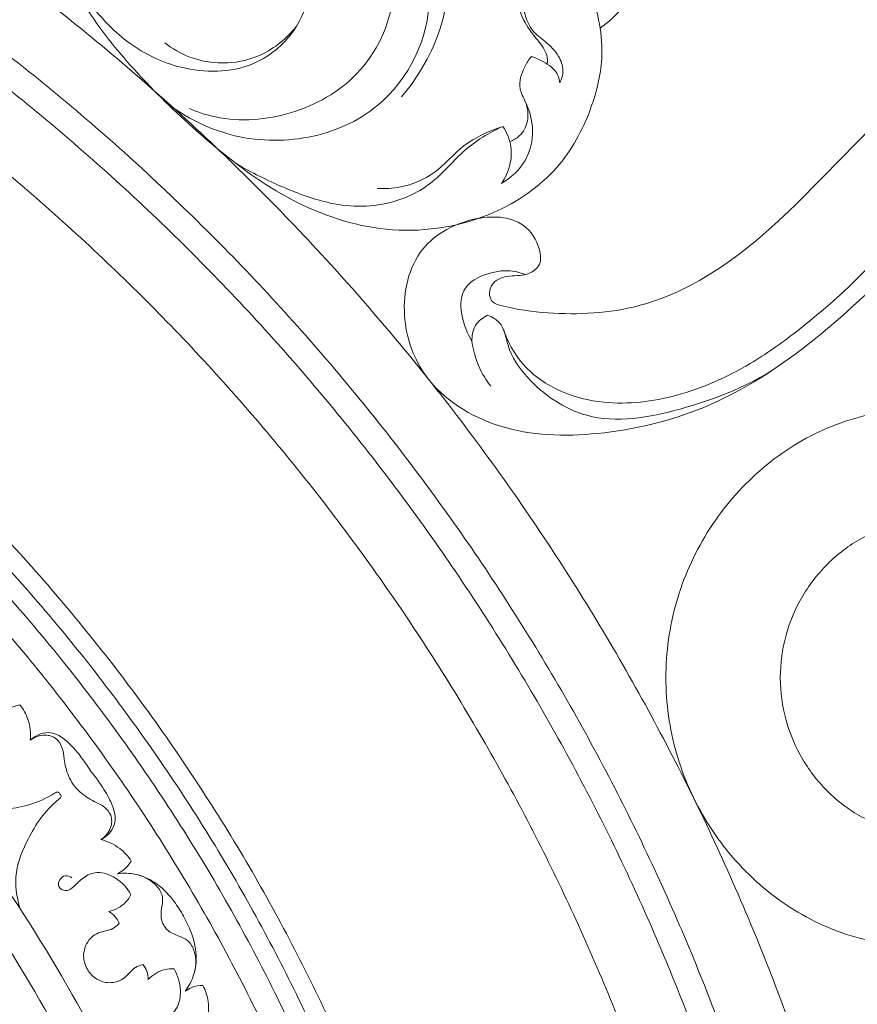
# Model space of a CAD drawing. Units: millimetres. Extents: x 0 to 2857, y -1 to 1596.
# Drawn here: x 2342 to 2444, y 936 to 1055 of the extents above; entities that cross this region are included whole.
import ezdxf

# ---------------------------------------------------------------- set-up
doc = ezdxf.new("R2010")
doc.units = ezdxf.units.MM
doc.header["$MEASUREMENT"] = 0
doc.layers.get('0').update_dxf_attribs({"lineweight": 5})
doc.styles.add('Arial', font='arial.ttf')
doc.dimstyles.new('Default', dxfattribs={"dimtxt": 22, "dimasz": 22, "dimexe": 0.5, "dimexo": 0.5, "dimgap": 0.25, "dimtad": 1, "dimtoh": 1, "dimzin": 1, "dimdsep": 46, "dimtxsty": 'Arial', "dimcen": 0.5, "dimazin": 0, "dimtfac": 1, "dimtdec": 4, "dimtix": 1, "dimtmove": 1, "dimatfit": 3, "dimfxl": 1, "dimtolj": 1, "dimtzin": 1, "dimarcsym": 0})

# ---------------------------------------------------------------- blocks, each defined once
blk = doc.blocks.new('*D1')
at = {"color": 0, "lineweight": -2, "transparency": 16777216}
for p, q in [((1675.65, 839.73), (1675.65, 1377.25)), ((1697.65, 1376.75), (2653.65, 1376.75)), ((2675.65, 839.73), (2675.65, 1377.25))]:
    blk.add_line(p, q, dxfattribs=at)
at = {"color": 0, "transparency": 16777216}
for points in [[(1697.65, 1380.41), (1697.65, 1373.08), (1675.65, 1376.75)], [(2653.65, 1380.41), (2653.65, 1373.08), (2675.65, 1376.75)]]:
    blk.add_solid(points, dxfattribs=at)
at = {"layer": 'Defpoints', "color": 0, "transparency": 16777216}
for p in [(2675.65, 1376.75), (1675.65, 839.23), (2675.65, 839.23)]:
    blk.add_point(p, dxfattribs=at)
at = {"color": 0, "transparency": 16777216, "insert": (2175.65, 1388.23), "char_height": 22, "attachment_point": 5, "style": 'Arial'}
blk.add_mtext('\\A1;1000.00', dxfattribs=at)
blk = doc.blocks.new('*D4')
at = {"color": 0, "lineweight": -2, "transparency": 16777216}
for p, q in [((1675.65, 839.73), (1675.65, 1377.25)), ((1697.65, 1376.75), (2653.65, 1376.75)), ((2675.65, 839.73), (2675.65, 1377.25))]:
    blk.add_line(p, q, dxfattribs=at)
at = {"color": 0, "transparency": 16777216}
for points in [[(1697.65, 1380.41), (1697.65, 1373.08), (1675.65, 1376.75)], [(2653.65, 1380.41), (2653.65, 1373.08), (2675.65, 1376.75)]]:
    blk.add_solid(points, dxfattribs=at)
at = {"layer": 'Defpoints', "color": 0, "transparency": 16777216}
for p in [(2675.65, 1376.75), (1675.65, 839.23), (2675.65, 839.23)]:
    blk.add_point(p, dxfattribs=at)
at = {"color": 0, "transparency": 16777216, "insert": (2175.65, 1388.23), "char_height": 22, "attachment_point": 5, "style": 'Arial'}
blk.add_mtext('\\A1;1000.00', dxfattribs=at)
blk = doc.blocks.new('R-071_1000_1000')
for points, knots in [([(228.66, 315.24), (223.88, 310.44), (215.41, 301.92), (203.18, 289.94), (191.99, 278.43), (180.96, 267.87), (172.35, 255.34), (168.32, 240.16), (169.9, 225.3), (176.62, 214.51), (183.19, 207.11), (190.96, 199.98), (200.22, 193.28), (212.03, 189.61), (223.57, 191.53), (232.14, 197.35), (236.02, 204.5), (237.87, 211.98), (236.4, 219.83), (231.95, 226.05), (227.15, 228.53), (224.47, 228.81), (223.21, 228.36), (222.95, 227.38), (223.61, 226.39), (225.37, 225.85), (226.95, 223.99), (227.45, 221.24), (226.9, 218.51), (227.84, 215.66), (229.45, 213.67), (230.73, 212.08), (230.75, 210.98), (230.72, 210.63)], [0, 0, 0, 0, 20.322824, 36.044754, 51.347479, 68.488955, 81.815889, 96.354154, 114.843988, 124.597217, 134.063825, 144.491892, 156.18139, 168.137954, 180.547505, 189.947455, 198.167926, 204.36496, 212.763767, 221.259915, 226.394551, 228.420786, 229.261877, 230.104459, 231.037566, 232.527055, 235.477797, 237.753336, 240.735826, 243.701285, 246.334951, 248.488573, 249.531817, 249.531817, 249.531817, 249.531817]), ([(204.86, 261.07), (204.44, 259.83), (203.65, 256.19), (205.32, 248.47), (210.49, 241.08), (216.75, 234.03), (219.4, 224.87), (218.62, 214.93), (214.97, 208.91), (213.08, 206.68)], [0, 0, 0, 0, 3.926773, 10.977647, 22.875086, 30.693167, 38.960296, 50.74195, 59.511492, 59.511492, 59.511492, 59.511492]), ([(201.04, 224.89), (200.89, 225.14), (200.45, 225.61), (199.4, 225.61), (198.48, 224.97), (197.29, 224.1), (195.36, 224.89), (193.89, 226.87), (193.87, 229.91), (195.68, 232.64), (198.87, 234.29), (205.04, 234.47), (213.23, 229.84), (218.4, 217.68), (212.36, 205.6), (201.85, 201.1), (192.46, 201.38), (186.95, 204.18), (184.66, 205.88)], [0, 0, 0, 0, 0.886365, 1.760448, 2.881621, 4.231746, 5.877331, 8.421451, 11.345521, 14.331785, 17.814949, 21.694351, 32.454024, 43.737189, 58.154063, 67.391792, 76.860401, 85.407513, 85.407513, 85.407513, 85.407513]), ([(204.63, 233.82), (207.06, 232.36), (211.59, 228.08), (213.02, 218.26), (208.66, 208.99), (199.94, 204.12), (192.41, 203.51), (188.41, 204.82), (187.39, 205.25)], [0, 0, 0, 0, 8.515694, 17.519642, 27.95538, 37.129683, 46.31786, 49.651176, 49.651176, 49.651176, 49.651176]), ([(223.13, 227.92), (223.66, 227.82), (225.03, 227.38), (226.64, 225.81), (227.78, 223.83), (227.98, 221.61), (227.67, 219.51), (227.81, 217.07), (228.6, 214.76), (230.59, 213.32), (232.1, 211.85), (232.8, 209.96), (232.47, 208.83), (232.25, 208.38)], [-23.436171, -23.436171, -23.436171, -23.436171, -21.83759, -19.198366, -16.891888, -15.121512, -12.639416, -10.558923, -7.779816, -5.732787, -3.319567, -1.523164, 0, 0, 0, 0]), ([(237.13, 214.98), (238.12, 215.69), (240.49, 217.89), (243.3, 222.57), (242.6, 226.76), (241.89, 228.56)], [0, 0, 0, 0, 3.655681, 9.67058, 15.48501, 15.48501, 15.48501, 15.48501]), ([(200.71, 226.66), (200.76, 226.32), (200.93, 225.39), (201.95, 222.9), (202.19, 218.71), (199.84, 213.72), (194.46, 209.57), (186.75, 209.53), (180.01, 212.79), (174.57, 218.43), (171.86, 223.26), (170.74, 226.36)], [28.96627, 28.96627, 28.96627, 28.96627, 30.000647, 31.78039, 37.037387, 41.983851, 47.79252, 56.483418, 63.434437, 69.82499, 79.724423, 79.724423, 79.724423, 79.724423]), ([(184.4, 213.21), (185.32, 212.5), (187.71, 211.12), (191.88, 210.49), (196.62, 211.63), (199.22, 213.78), (200.37, 215.22)], [0, 0, 0, 0, 3.495372, 8.135795, 12.276246, 17.800444, 17.800444, 17.800444, 17.800444]), ([(281.27, 214.29), (279.96, 212.94), (275.2, 208.04), (266.58, 199.69), (256.13, 188.46), (243.7, 180.72), (232.46, 180.17), (226.7, 180.96), (224.09, 181.69), (223.54, 182.85), (224.12, 184.51), (226.28, 185.1), (228.33, 184.97), (230.08, 186.33), (229.79, 188.84), (227.59, 192.24), (221.04, 192.37), (214.24, 188.35), (212.73, 179.89), (215.92, 171.35), (225.14, 165.7), (237.32, 165.44), (250.75, 168.62), (263.65, 177.09), (276.19, 189.48), (288.66, 201.97), (297.19, 210.56), (300.87, 214.29)], [-3.220821, -3.220821, -3.220821, -3.220821, 2.427103, 17.287546, 32.72782, 48.566128, 59.616645, 65.40143, 66.456878, 67.33551, 68.906037, 71.035589, 73.420115, 75.090261, 76.840614, 80.347874, 86.395786, 94.048275, 102.401911, 109.665405, 120.409754, 132.311387, 145.554661, 161.244327, 177.846312, 198.449999, 214.171929, 214.171929, 214.171929, 214.171929]), ([(228.8, 211.56), (228.48, 211.18), (227.74, 210.01), (227.1, 207.94), (228.41, 205.55), (229.28, 202.62), (228.35, 198.71), (226.33, 196.86), (225.17, 196.2)], [4.92945, 4.92945, 4.92945, 4.92945, 6.414154, 9.132295, 10.781809, 14.367925, 18.151182, 22.1432, 22.1432, 22.1432, 22.1432]), ([(232.25, 208.38), (232.17, 208.91), (231.83, 209.84), (230.48, 210.84), (229.48, 211.35), (228.8, 211.56)], [0, 0, 0, 0, 1.595858, 2.796226, 4.92945, 4.92945, 4.92945, 4.92945]), ([(228.05, 206.12), (228.35, 205.38), (228.58, 203.81), (227.61, 201.98), (226.61, 201.4), (226.19, 201.25)], [0, 0, 0, 0, 2.402012, 4.452685, 5.782404, 5.782404, 5.782404, 5.782404]), ([(225.35, 203.08), (224.51, 202.72), (222.73, 201.78), (220.02, 199.73), (217.16, 196.27), (211.77, 193.25), (204.87, 193.31), (198.62, 195.71), (194.92, 197.49), (193.12, 198.55)], [0, 0, 0, 0, 2.74205, 6.014421, 10.130687, 16.131772, 23.851393, 29.903948, 36.152789, 36.152789, 36.152789, 36.152789]), ([(225.35, 203.08), (223.69, 202.52), (220.48, 201.17), (217.38, 197.29), (213.51, 195.67), (211.07, 195.52), (210.13, 195.58)], [29.428821, 29.428821, 29.428821, 29.428821, 34.684861, 39.545186, 43.966838, 46.794482, 46.794482, 46.794482, 46.794482]), ([(225.17, 196.2), (225.64, 196.88), (226.3, 198.32), (226.49, 200.79), (225.84, 202.35), (225.35, 203.08)], [22.1432, 22.1432, 22.1432, 22.1432, 24.61047, 26.775445, 29.428821, 29.428821, 29.428821, 29.428821]), ([(225.32, 178.74), (225.87, 177.1), (227.62, 173.86), (232.2, 170.76), (238.69, 169.18), (246.79, 170.19), (254.57, 173.65), (263.71, 180.15), (269.57, 185.68), (273.24, 190.07)], [0, 0, 0, 0, 5.175116, 10.666423, 16.064771, 24.913049, 34.594164, 41.332296, 58.506968, 58.506968, 58.506968, 58.506968]), ([(228.07, 185.16), (227.4, 185.43), (226.12, 185.73), (223.57, 185.41), (219.13, 183.59), (220.54, 178.94), (221.61, 177.05)], [0, 0, 0, 0, 2.149179, 3.809588, 7.820039, 14.338801, 14.338801, 14.338801, 14.338801]), ([(221.61, 177.05), (221.58, 177.71), (221.81, 179.1), (222.92, 179.95), (223.5, 180.23)], [0, 0, 0, 0, 1.976015, 3.901665, 3.901665, 3.901665, 3.901665]), ([(223.5, 180.23), (224.03, 180.03), (225.49, 179.24), (225.87, 175.92), (228.92, 171.51), (236.13, 166.58), (247.3, 168.63), (254.56, 171.43), (257.99, 173.58)], [3.901665, 3.901665, 3.901665, 3.901665, 5.586644, 8.492406, 13.044197, 21.575726, 32.897805, 45.030529, 45.030529, 45.030529, 45.030529]), ([(223.88, 171.66), (223.47, 172.18), (222.37, 173.83), (221.78, 175.76), (221.61, 177.05)], [-5.903097, -5.903097, -5.903097, -5.903097, -3.891879, 0, 0, 0, 0]), ([(274.48, 103.88), (273.81, 103.92), (273.14, 103.98), (269.42, 104.44), (266.42, 105.3), (260.84, 107.92), (258.27, 109.67), (253.71, 113.81), (251.72, 116.2), (248.47, 121.43), (247.21, 124.28), (245.52, 130.2), (245.09, 133.28), (245.09, 139.45), (245.52, 142.53), (247.21, 148.45), (248.47, 151.3), (251.72, 156.53), (253.71, 158.92), (258.27, 163.06), (260.84, 164.81), (266.42, 167.43), (269.42, 168.29), (273.15, 168.76), (273.83, 168.82), (274.5, 168.86)], [-17.587926, -17.587926, -17.587926, -17.587926, -17.267428, -17.267428, -15.790205, -15.790205, -14.312982, -14.312982, -12.835759, -12.835759, -11.358537, -11.358537, -9.881314, -9.881314, -8.404091, -8.404091, -6.926868, -6.926868, -5.449646, -5.449646, -3.972423, -3.972423, -2.4952, -2.4952, -2.170581, -2.170581, -2.170581, -2.170581]), ([(288.47, 150.56), (287.19, 151.73), (285.73, 152.7), (282.57, 154.12), (280.89, 154.59), (277.46, 155.09), (275.72, 155.13), (272.28, 154.66), (270.61, 154.14), (267.52, 152.57), (266.11, 151.53), (263.62, 149.12), (262.54, 147.75), (260.77, 144.77), (260.09, 143.17), (259.18, 139.83), (258.94, 138.1), (258.94, 134.63), (259.18, 132.9), (260.09, 129.56), (260.77, 127.96), (262.54, 124.98), (263.62, 123.61), (266.11, 121.2), (267.52, 120.16), (270.61, 118.59), (272.28, 118.07), (275.72, 117.6), (277.46, 117.64), (280.89, 118.14), (282.57, 118.61), (285.73, 120.03), (287.19, 121), (288.47, 122.17)], [16.150651, 16.150651, 16.150651, 16.150651, 17.627874, 17.627874, 19.105096, 19.105096, 20.582319, 20.582319, 22.059542, 22.059542, 23.536765, 23.536765, 25.013987, 25.013987, 26.49121, 26.49121, 27.968433, 27.968433, 29.445656, 29.445656, 30.922878, 30.922878, 32.400101, 32.400101, 33.877324, 33.877324, 35.354547, 35.354547, 36.83177, 36.83177, 38.308992, 38.308992, 39.786215, 39.786215, 39.786215, 39.786215]), ([(166.87, 133.09), (166.42, 132.99), (165.69, 132.71), (165.09, 132.23), (164.88, 132.02)], [13.865593, 13.865593, 13.865593, 13.865593, 15.252166, 16.150332, 16.150332, 16.150332, 16.150332]), ([(168.13, 128.78), (168.2, 129.62), (168.05, 131.19), (167.29, 132.55), (166.87, 133.09)], [9.296633, 9.296633, 9.296633, 9.296633, 11.820152, 13.865593, 13.865593, 13.865593, 13.865593]), ([(175.51, 124.98), (175.2, 125.48), (174.42, 126.6), (173.2, 128.16), (171.85, 129.28), (170.56, 129.79), (169.28, 129.62), (168.48, 129.12), (168.13, 128.78)], [0, 0, 0, 0, 1.746834, 4.115354, 5.935219, 6.927823, 8.183411, 9.656018, 9.656018, 9.656018, 9.656018]), ([(173.33, 123.42), (173.11, 123.76), (172.57, 124.73), (172.23, 126.29), (172.09, 127.87), (171.34, 129.12), (169.75, 129.61), (168.63, 129.16), (168.13, 128.78)], [0, 0, 0, 0, 1.20726, 3.300056, 4.729794, 5.948096, 7.417704, 9.296633, 9.296633, 9.296633, 9.296633]), ([(176.69, 116.76), (177.13, 116.98), (177.86, 117.57), (178.44, 118.73), (178.38, 120.11), (177.76, 121.75), (176.69, 123.42), (175.88, 124.53), (175.51, 124.98)], [-9.656018, -9.656018, -9.656018, -9.656018, -8.183411, -6.927823, -5.935219, -4.115354, -1.746834, 0, 0, 0, 0]), ([(176.69, 116.76), (177.21, 117.11), (178, 118.02), (178.05, 119.68), (177.12, 120.8), (175.67, 121.45), (174.31, 122.28), (173.57, 123.1), (173.33, 123.42)], [-9.296633, -9.296633, -9.296633, -9.296633, -7.417704, -5.948096, -4.729794, -3.300056, -1.20726, 0, 0, 0, 0]), ([(171.71, 122.27), (171.66, 122.37), (171.47, 122.62), (169.2, 121.17), (166.03, 120.4), (160.92, 120.02), (158.22, 121.37), (157.04, 122.24)], [0, 0, 0, 0, 0.326595, 0.763145, 6.844879, 11.11868, 15.516632, 15.516632, 15.516632, 15.516632]), ([(166.88, 108.42), (166.45, 109.82), (166.05, 112.81), (168.08, 117.51), (169.84, 120.26), (171.96, 121.93), (171.79, 122.2), (171.71, 122.27)], [-15.516632, -15.516632, -15.516632, -15.516632, -11.11868, -6.844879, -0.763145, -0.326595, 0, 0, 0, 0]), ([(180.35, 114.16), (179.97, 114.73), (178.94, 115.9), (177.5, 116.55), (176.69, 116.76)], [-13.865593, -13.865593, -13.865593, -13.865593, -11.820152, -9.296633, -9.296633, -9.296633, -9.296633]), ([(178.69, 112.63), (178.96, 112.76), (179.61, 113.17), (180.11, 113.77), (180.35, 114.16)], [-16.150332, -16.150332, -16.150332, -16.150332, -15.252166, -13.865593, -13.865593, -13.865593, -13.865593]), ([(173.18, 112.13), (172.95, 112.29), (172.35, 112.53), (171.58, 111.95), (171.44, 110.97), (172.47, 110.36), (173.57, 111.16), (174.51, 112.27), (176.41, 113.03), (178.69, 112.19), (179.88, 110.91), (180.32, 110.12)], [0, 0, 0, 0, 0.834599, 1.706471, 2.510297, 3.410015, 4.54857, 6.153759, 7.893985, 10.236113, 12.952285, 12.952285, 12.952285, 12.952285]), ([(186.55, 107.71), (186.21, 108.33), (185.23, 109.77), (183.42, 111.64), (180.98, 112.68), (179.41, 112.72), (178.69, 112.63)], [-26.004579, -26.004579, -26.004579, -26.004579, -23.886604, -20.764815, -18.342137, -16.150332, -16.150332, -16.150332, -16.150332]), ([(184.28, 106.39), (184.18, 106.57), (183.9, 107.22), (183.99, 108.42), (184.3, 109.9), (183.26, 111.56), (182.01, 112.27), (181.18, 112.48)], [0, 0, 0, 0, 0.589911, 2.110966, 3.499545, 4.997663, 7.579783, 7.579783, 7.579783, 7.579783]), ([(180.32, 110.12), (180.16, 109.79), (179.52, 108.81), (178.41, 108.24), (177.64, 108.06)], [12.952285, 12.952285, 12.952285, 12.952285, 14.055829, 16.41199, 16.41199, 16.41199, 16.41199]), ([(177.64, 108.06), (177.94, 107.89), (178.45, 107.47), (178.78, 106.9), (178.89, 106.61)], [16.41199, 16.41199, 16.41199, 16.41199, 17.430131, 18.355939, 18.355939, 18.355939, 18.355939]), ([(186.88, 98.43), (187.32, 99.01), (188.07, 100.4), (188.39, 103.02), (187.69, 105.53), (186.92, 107.1), (186.55, 107.7)], [16.150332, 16.150332, 16.150332, 16.150332, 18.342137, 20.764815, 23.886604, 26.004579, 26.004579, 26.004579, 26.004579]), ([(178.89, 106.61), (178.66, 106.37), (177.95, 105.72), (176.27, 105.67), (174.87, 104.35), (174.44, 102.62), (174.77, 101.55), (175.04, 101.06)], [18.355939, 18.355939, 18.355939, 18.355939, 19.341877, 21.141874, 23.098699, 24.624486, 26.291992, 26.291992, 26.291992, 26.291992]), ([(184.28, 106.39), (184.38, 106.22), (184.81, 105.65), (185.89, 105.13), (187.33, 104.65), (188.24, 102.92), (188.23, 101.49), (188, 100.67)], [0, 0, 0, 0, 0.589911, 2.110966, 3.499545, 4.997663, 7.579783, 7.579783, 7.579783, 7.579783]), ([(181.77, 101.62), (181.45, 101.54), (180.53, 101.25), (179.65, 99.82), (177.8, 99.26), (176.09, 99.76), (175.33, 100.58), (175.04, 101.06)], [18.355939, 18.355939, 18.355939, 18.355939, 19.341877, 21.141874, 23.098699, 24.624486, 26.291992, 26.291992, 26.291992, 26.291992]), ([(182.41, 99.81), (182.41, 100.15), (182.3, 100.81), (181.97, 101.38), (181.77, 101.62)], [16.41199, 16.41199, 16.41199, 16.41199, 17.430131, 18.355939, 18.355939, 18.355939, 18.355939]), ([(183.7, 93.91), (183.73, 93.63), (183.63, 92.99), (182.75, 92.61), (181.82, 92.98), (181.81, 94.18), (183.06, 94.74), (184.48, 94.99), (186.09, 96.26), (186.5, 98.65), (185.99, 100.32), (185.53, 101.1)], [0, 0, 0, 0, 0.834599, 1.706471, 2.510297, 3.410015, 4.54857, 6.153759, 7.893985, 10.236113, 12.952285, 12.952285, 12.952285, 12.952285]), ([(185.53, 101.1), (185.16, 101.12), (183.99, 101.06), (182.94, 100.38), (182.41, 99.81)], [12.952285, 12.952285, 12.952285, 12.952285, 14.055829, 16.41199, 16.41199, 16.41199, 16.41199]), ([(189.04, 99.1), (188.58, 99.1), (187.81, 98.96), (187.13, 98.6), (186.88, 98.43)], [13.865593, 13.865593, 13.865593, 13.865593, 15.252166, 16.150332, 16.150332, 16.150332, 16.150332]), ([(189.46, 94.63), (189.69, 95.44), (189.84, 97.01), (189.35, 98.49), (189.04, 99.1)], [9.296633, 9.296633, 9.296633, 9.296633, 11.820152, 13.865593, 13.865593, 13.865593, 13.865593])]:
    blk.add_open_spline(points, degree=3, knots=knots)
for points, weights in [([(275.84, 21.71), (257.3, 257.3), (21.71, 275.84)], [0.969720906513, 0.737385874673, 0.969720906513]), ([(267.64, 23.84), (247.7, 247.7), (23.84, 267.64)], [0.966079008628, 0.741027826201, 0.966078901344]), ([(264.4, 24.19), (244.26, 244.26), (24.19, 264.4)], [0.965234657756, 0.741872176824, 0.965234550969]), ([(256.39, 23.97), (236.52, 236.51), (23.97, 256.39)], [0.964542313979, 0.742564520397, 0.9645422076])]:
    blk.add_rational_spline(points, weights, degree=2)
for points, knots in [([(225.3, 0), (225.3, 225.3), (0, 225.3), (-225.3, 225.3), (-225.3, 0), (-225.3, -225.3), (0, -225.3), (225.3, -225.3), (225.3, 0)], [0, 0, 0, 312.61087, 312.61087, 625.221739, 625.221739, 937.832609, 937.832609, 1250.443479, 1250.443479, 1250.443479]), ([(223.05, 0), (223.05, 223.05), (0, 223.05), (-223.05, 223.05), (-223.05, 0), (-223.05, -223.05), (0, -223.05), (223.05, -223.05), (223.05, 0)], [0, 0, 0, 312.61087, 312.61087, 625.221739, 625.221739, 937.832609, 937.832609, 1250.443479, 1250.443479, 1250.443479]), ([(220.79, 0), (220.79, 220.79), (0, 220.79), (-220.79, 220.79), (-220.79, 0), (-220.79, -220.79), (0, -220.79), (220.79, -220.79), (220.79, 0)], [0, 0, 0, 312.61087, 312.61087, 625.221739, 625.221739, 937.832609, 937.832609, 1250.443479, 1250.443479, 1250.443479]), ([(217.79, 0), (217.79, 217.79), (0, 217.79), (-217.79, 217.79), (-217.79, 0), (-217.79, -217.79), (0, -217.79), (217.79, -217.79), (217.79, 0)], [0, 0, 0, 312.61087, 312.61087, 625.221739, 625.221739, 937.832609, 937.832609, 1250.443479, 1250.443479, 1250.443479]), ([(199.01, 0), (199.01, 199.01), (0, 199.01), (-199.01, 199.01), (-199.01, 0), (-199.01, -199.01), (0, -199.01), (199.01, -199.01), (199.01, 0)], [0, 0, 0, 312.61087, 312.61087, 625.221739, 625.221739, 937.832609, 937.832609, 1250.443479, 1250.443479, 1250.443479]), ([(195.26, 0), (195.26, 195.26), (0, 195.26), (-195.26, 195.26), (-195.26, 0), (-195.26, -195.26), (0, -195.26), (195.26, -195.26), (195.26, 0)], [0, 0, 0, 392.699082, 392.699082, 785.398163, 785.398163, 1178.097245, 1178.097245, 1570.796327, 1570.796327, 1570.796327])]:
    blk.add_rational_spline(points, [1, 0.707106781187, 1, 0.707106781187, 1, 0.707106781187, 1, 0.707106781187, 1], degree=2, knots=knots)

msp = doc.modelspace()

# ---------------------------------------------------------------- block references
msp.add_blockref('R-071_1000_1000', (2175.653, 839.235))

# ---------------------------------------------------------------- dimensions: what is measured, and where the dimension line sits
for picture in ['*D1', '*D4']:
    dim = msp.add_linear_dim(base=(2675.654, 1376.746), p1=(1675.654, 839.234), p2=(2675.654, 839.234), dimstyle='Default')
    dim.commit()
    dim.dimension.update_dxf_attribs({"geometry": picture, "text_midpoint": (2175.654, 1388.228)})

doc.saveas('drawing.dxf')
